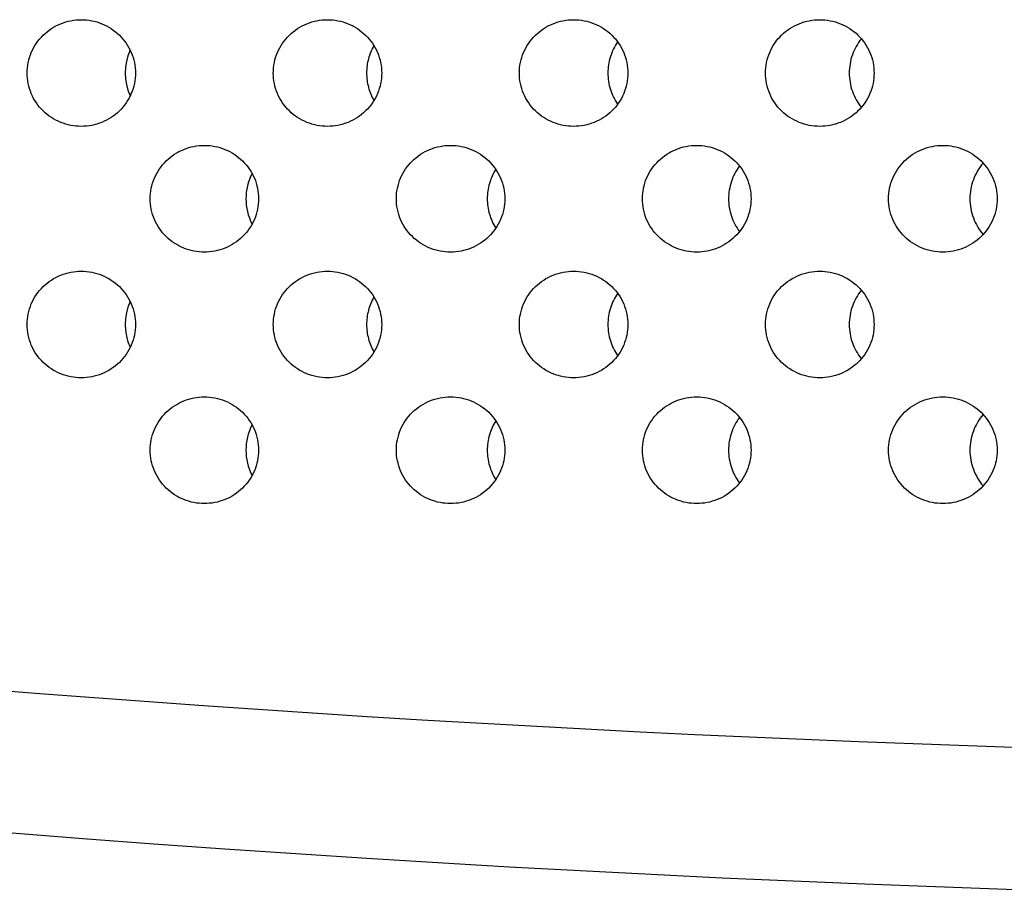
# Model space of a CAD drawing. Units: millimetres. Extents: x -237 to 74, y -99 to 121.
# Drawn here: x -24 to -10, y -96 to -84 of the extents above; entities that cross this region are included whole.
import ezdxf

# ---------------------------------------------------------------- set-up
doc = ezdxf.new("R2010")
doc.units = ezdxf.units.MM
doc.header["$LTSCALE"] = 16.335
doc.layers.add('ASSI', color=7, linetype='CONTINUOUS')
doc.layers.add('RACCORDO', color=7, linetype='CONTINUOUS')

msp = doc.modelspace()

# ---------------------------------------------------------------- linework, layer by layer
at = {"layer": 'ASSI', "color": 7, "linetype": 'CONTINUOUS'}
for centre, radius, start, end in [((-21.852, -84.531), 0.778, 155.6264, 204.373), ((-20.156, -86.299), 0.775, 152.722, 207.2767), ((-21.852, -88.067), 0.778, 155.6264, 204.373), ((-20.156, -89.834), 0.775, 152.722, 207.2767)]:
    msp.add_arc(centre, radius, start, end, dxfattribs=at)
for points, knots in [([(-24.009, -84.531), (-24.009, -84.433), (-23.969, -84.234), (-23.797, -83.985), (-23.544, -83.82), (-23.346, -83.781), (-23.248, -83.781)], [0, 0, 0, 0, 0.250441, 0.500611, 0.750418, 1, 1, 1, 1]), ([(-23.248, -83.781), (-23.15, -83.781), (-22.951, -83.82), (-22.698, -83.985), (-22.526, -84.234), (-22.486, -84.433), (-22.486, -84.531)], [0, 0, 0, 0, 0.249578, 0.499412, 0.749587, 1, 1, 1, 1]), ([(-20.546, -84.531), (-20.546, -84.433), (-20.506, -84.234), (-20.334, -83.985), (-20.081, -83.82), (-19.882, -83.781), (-19.784, -83.781)], [0, 0, 0, 0, 0.250298, 0.500412, 0.750281, 1, 1, 1, 1]), ([(-19.784, -83.781), (-19.686, -83.781), (-19.487, -83.82), (-19.234, -83.985), (-19.062, -84.234), (-19.021, -84.433), (-19.021, -84.531)], [0, 0, 0, 0, 0.249716, 0.499608, 0.749726, 1, 1, 1, 1]), ([(-17.084, -84.531), (-17.084, -84.433), (-17.043, -84.234), (-16.871, -83.985), (-16.618, -83.82), (-16.419, -83.781), (-16.321, -83.781)], [0, 0, 0, 0, 0.250175, 0.500239, 0.750168, 1, 1, 1, 1]), ([(-16.321, -83.781), (-16.222, -83.781), (-16.023, -83.82), (-15.77, -83.984), (-15.598, -84.234), (-15.557, -84.433), (-15.557, -84.531)], [0, 0, 0, 0, 0.249832, 0.499771, 0.749843, 1, 1, 1, 1]), ([(-13.622, -84.531), (-13.622, -84.433), (-13.581, -84.234), (-13.409, -83.984), (-13.155, -83.82), (-12.956, -83.781), (-12.858, -83.781)], [0, 0, 0, 0, 0.250081, 0.500111, 0.750072, 1, 1, 1, 1]), ([(-12.858, -83.781), (-12.76, -83.781), (-12.561, -83.82), (-12.307, -83.984), (-12.134, -84.234), (-12.094, -84.433), (-12.094, -84.531)], [0, 0, 0, 0, 0.249926, 0.499903, 0.749936, 1, 1, 1, 1]), ([(-12.273, -84.049), (-12.327, -84.116), (-12.414, -84.271), (-12.443, -84.445), (-12.443, -84.531)], [0, 0, 0, 0, 0.498292, 1, 1, 1, 1]), ([(-19.131, -84.145), (-19.164, -84.203), (-19.216, -84.329), (-19.234, -84.464), (-19.234, -84.531)], [0, 0, 0, 0, 0.498662, 1, 1, 1, 1]), ([(-15.702, -84.093), (-15.746, -84.156), (-15.815, -84.298), (-15.838, -84.454), (-15.838, -84.531)], [0, 0, 0, 0, 0.498436, 1, 1, 1, 1]), ([(-23.248, -85.281), (-23.346, -85.281), (-23.544, -85.243), (-23.797, -85.078), (-23.969, -84.829), (-24.009, -84.63), (-24.009, -84.531)], [0, 0, 0, 0, 0.249581, 0.499389, 0.749558, 1, 1, 1, 1]), ([(-22.486, -84.531), (-22.486, -84.63), (-22.526, -84.829), (-22.698, -85.078), (-22.951, -85.243), (-23.15, -85.281), (-23.248, -85.281)], [0, 0, 0, 0, 0.250412, 0.500588, 0.750422, 1, 1, 1, 1]), ([(-19.784, -85.281), (-19.882, -85.281), (-20.081, -85.243), (-20.334, -85.078), (-20.506, -84.829), (-20.546, -84.63), (-20.546, -84.531)], [0, 0, 0, 0, 0.249719, 0.499588, 0.749701, 1, 1, 1, 1]), ([(-19.021, -84.531), (-19.021, -84.63), (-19.062, -84.829), (-19.234, -85.078), (-19.487, -85.243), (-19.686, -85.281), (-19.784, -85.281)], [0, 0, 0, 0, 0.250273, 0.500392, 0.750283, 1, 1, 1, 1]), ([(-19.234, -84.531), (-19.234, -84.599), (-19.216, -84.734), (-19.164, -84.86), (-19.131, -84.918)], [0, 0, 0, 0, 0.501338, 1, 1, 1, 1]), ([(-16.321, -85.281), (-16.419, -85.281), (-16.618, -85.243), (-16.871, -85.078), (-17.043, -84.829), (-17.084, -84.63), (-17.084, -84.531)], [0, 0, 0, 0, 0.249833, 0.499758, 0.749823, 1, 1, 1, 1]), ([(-15.557, -84.531), (-15.557, -84.63), (-15.598, -84.829), (-15.77, -85.078), (-16.023, -85.243), (-16.222, -85.281), (-16.321, -85.281)], [0, 0, 0, 0, 0.250157, 0.500228, 0.750167, 1, 1, 1, 1]), ([(-15.838, -84.531), (-15.838, -84.609), (-15.815, -84.765), (-15.746, -84.907), (-15.702, -84.97)], [0, 0, 0, 0, 0.501564, 1, 1, 1, 1]), ([(-12.858, -85.281), (-12.956, -85.281), (-13.155, -85.243), (-13.409, -85.078), (-13.581, -84.829), (-13.622, -84.63), (-13.622, -84.531)], [0, 0, 0, 0, 0.249927, 0.499889, 0.749918, 1, 1, 1, 1]), ([(-12.094, -84.531), (-12.094, -84.63), (-12.134, -84.829), (-12.307, -85.079), (-12.561, -85.243), (-12.76, -85.281), (-12.858, -85.281)], [0, 0, 0, 0, 0.250063, 0.500096, 0.750074, 1, 1, 1, 1]), ([(-12.443, -84.531), (-12.443, -84.618), (-12.414, -84.792), (-12.327, -84.947), (-12.273, -85.014)], [0, 0, 0, 0, 0.501708, 1, 1, 1, 1]), ([(-22.278, -86.299), (-22.278, -86.201), (-22.237, -86.002), (-22.066, -85.752), (-21.813, -85.587), (-21.614, -85.549), (-21.516, -85.549)], [0, 0, 0, 0, 0.250367, 0.500507, 0.750347, 1, 1, 1, 1]), ([(-21.516, -85.549), (-21.418, -85.549), (-21.219, -85.587), (-20.966, -85.752), (-20.794, -86.002), (-20.753, -86.201), (-20.753, -86.299)], [0, 0, 0, 0, 0.24965, 0.499514, 0.74966, 1, 1, 1, 1]), ([(-18.815, -86.299), (-18.815, -86.201), (-18.774, -86.002), (-18.603, -85.752), (-18.349, -85.587), (-18.151, -85.549), (-18.052, -85.549)], [0, 0, 0, 0, 0.250235, 0.500325, 0.75022, 1, 1, 1, 1]), ([(-18.052, -85.549), (-17.954, -85.549), (-17.755, -85.587), (-17.502, -85.752), (-17.33, -86.002), (-17.289, -86.201), (-17.289, -86.299)], [0, 0, 0, 0, 0.249777, 0.499694, 0.749787, 1, 1, 1, 1]), ([(-15.353, -86.299), (-15.353, -86.201), (-15.312, -86.002), (-15.14, -85.752), (-14.886, -85.587), (-14.688, -85.549), (-14.589, -85.549)], [0, 0, 0, 0, 0.250127, 0.500174, 0.750116, 1, 1, 1, 1]), ([(-14.589, -85.549), (-14.491, -85.549), (-14.292, -85.587), (-14.038, -85.752), (-13.866, -86.002), (-13.825, -86.201), (-13.825, -86.299)], [0, 0, 0, 0, 0.249882, 0.499841, 0.749892, 1, 1, 1, 1]), ([(-11.891, -86.299), (-11.891, -86.201), (-11.85, -86.002), (-11.678, -85.752), (-11.424, -85.587), (-11.225, -85.549), (-11.127, -85.549)], [0, 0, 0, 0, 0.250041, 0.500055, 0.750034, 1, 1, 1, 1]), ([(-11.127, -85.549), (-11.028, -85.549), (-10.829, -85.587), (-10.575, -85.752), (-10.403, -86.002), (-10.362, -86.201), (-10.362, -86.299)], [0, 0, 0, 0, 0.249964, 0.499957, 0.749974, 1, 1, 1, 1]), ([(-13.987, -85.838), (-14.036, -85.903), (-14.114, -86.052), (-14.141, -86.217), (-14.141, -86.299)], [0, 0, 0, 0, 0.498355, 1, 1, 1, 1]), ([(-10.559, -85.798), (-10.618, -85.866), (-10.713, -86.026), (-10.745, -86.208), (-10.745, -86.299)], [0, 0, 0, 0, 0.498247, 1, 1, 1, 1]), ([(-17.416, -85.885), (-17.455, -85.946), (-17.515, -86.081), (-17.536, -86.226), (-17.536, -86.299)], [0, 0, 0, 0, 0.498536, 1, 1, 1, 1]), ([(-21.516, -87.049), (-21.614, -87.049), (-21.813, -87.011), (-22.066, -86.846), (-22.237, -86.597), (-22.278, -86.398), (-22.278, -86.299)], [0, 0, 0, 0, 0.249653, 0.499492, 0.749632, 1, 1, 1, 1]), ([(-20.753, -86.299), (-20.753, -86.398), (-20.794, -86.597), (-20.966, -86.846), (-21.219, -87.011), (-21.418, -87.049), (-21.516, -87.049)], [0, 0, 0, 0, 0.25034, 0.500486, 0.75035, 1, 1, 1, 1]), ([(-18.052, -87.049), (-18.151, -87.049), (-18.349, -87.011), (-18.603, -86.846), (-18.774, -86.597), (-18.815, -86.398), (-18.815, -86.299)], [0, 0, 0, 0, 0.24978, 0.499675, 0.749764, 1, 1, 1, 1]), ([(-17.289, -86.299), (-17.289, -86.398), (-17.33, -86.597), (-17.502, -86.846), (-17.755, -87.011), (-17.954, -87.049), (-18.052, -87.049)], [0, 0, 0, 0, 0.250212, 0.500306, 0.750223, 1, 1, 1, 1]), ([(-17.536, -86.299), (-17.536, -86.372), (-17.515, -86.518), (-17.455, -86.652), (-17.416, -86.713)], [0, 0, 0, 0, 0.501464, 1, 1, 1, 1]), ([(-14.589, -87.049), (-14.688, -87.049), (-14.886, -87.011), (-15.14, -86.846), (-15.312, -86.597), (-15.353, -86.398), (-15.353, -86.299)], [0, 0, 0, 0, 0.249884, 0.499826, 0.749872, 1, 1, 1, 1]), ([(-13.825, -86.299), (-13.825, -86.398), (-13.866, -86.597), (-14.038, -86.846), (-14.292, -87.011), (-14.491, -87.049), (-14.589, -87.049)], [0, 0, 0, 0, 0.250107, 0.500158, 0.750118, 1, 1, 1, 1]), ([(-14.141, -86.299), (-14.141, -86.382), (-14.114, -86.547), (-14.036, -86.695), (-13.987, -86.76)], [0, 0, 0, 0, 0.501645, 1, 1, 1, 1]), ([(-11.127, -87.049), (-11.225, -87.049), (-11.424, -87.011), (-11.678, -86.846), (-11.85, -86.597), (-11.891, -86.398), (-11.891, -86.299)], [0, 0, 0, 0, 0.249965, 0.499944, 0.749958, 1, 1, 1, 1]), ([(-10.362, -86.299), (-10.362, -86.398), (-10.403, -86.597), (-10.575, -86.846), (-10.829, -87.011), (-11.028, -87.049), (-11.127, -87.049)], [0, 0, 0, 0, 0.250025, 0.500042, 0.750035, 1, 1, 1, 1]), ([(-10.745, -86.299), (-10.745, -86.39), (-10.713, -86.573), (-10.618, -86.733), (-10.559, -86.801)], [0, 0, 0, 0, 0.501753, 1, 1, 1, 1]), ([(-24.009, -88.067), (-24.009, -87.969), (-23.969, -87.769), (-23.797, -87.52), (-23.544, -87.355), (-23.346, -87.317), (-23.248, -87.317)], [0, 0, 0, 0, 0.250441, 0.500611, 0.750418, 1, 1, 1, 1]), ([(-23.248, -87.317), (-23.15, -87.317), (-22.951, -87.355), (-22.698, -87.52), (-22.526, -87.769), (-22.486, -87.969), (-22.486, -88.067)], [0, 0, 0, 0, 0.249578, 0.499412, 0.749587, 1, 1, 1, 1]), ([(-20.546, -88.067), (-20.546, -87.969), (-20.506, -87.769), (-20.334, -87.52), (-20.081, -87.355), (-19.882, -87.317), (-19.784, -87.317)], [0, 0, 0, 0, 0.250298, 0.500412, 0.750281, 1, 1, 1, 1]), ([(-19.784, -87.317), (-19.686, -87.317), (-19.487, -87.355), (-19.234, -87.52), (-19.062, -87.769), (-19.021, -87.969), (-19.021, -88.067)], [0, 0, 0, 0, 0.249716, 0.499608, 0.749726, 1, 1, 1, 1]), ([(-17.084, -88.067), (-17.084, -87.969), (-17.043, -87.769), (-16.871, -87.52), (-16.618, -87.355), (-16.419, -87.317), (-16.321, -87.317)], [0, 0, 0, 0, 0.250175, 0.500239, 0.750168, 1, 1, 1, 1]), ([(-16.321, -87.317), (-16.222, -87.317), (-16.023, -87.355), (-15.77, -87.52), (-15.598, -87.769), (-15.557, -87.969), (-15.557, -88.067)], [0, 0, 0, 0, 0.249832, 0.499771, 0.749843, 1, 1, 1, 1]), ([(-13.622, -88.067), (-13.622, -87.969), (-13.581, -87.769), (-13.409, -87.52), (-13.155, -87.355), (-12.956, -87.317), (-12.858, -87.317)], [0, 0, 0, 0, 0.250081, 0.500111, 0.750072, 1, 1, 1, 1]), ([(-12.858, -87.317), (-12.76, -87.317), (-12.561, -87.355), (-12.307, -87.52), (-12.134, -87.769), (-12.094, -87.969), (-12.094, -88.067)], [0, 0, 0, 0, 0.249926, 0.499903, 0.749936, 1, 1, 1, 1]), ([(-19.131, -87.681), (-19.164, -87.739), (-19.216, -87.865), (-19.234, -88), (-19.234, -88.067)], [0, 0, 0, 0, 0.498662, 1, 1, 1, 1]), ([(-15.702, -87.629), (-15.746, -87.692), (-15.815, -87.834), (-15.838, -87.989), (-15.838, -88.067)], [0, 0, 0, 0, 0.498436, 1, 1, 1, 1]), ([(-12.273, -87.585), (-12.327, -87.652), (-12.414, -87.806), (-12.443, -87.98), (-12.443, -88.067)], [0, 0, 0, 0, 0.498292, 1, 1, 1, 1]), ([(-23.248, -88.817), (-23.346, -88.817), (-23.544, -88.779), (-23.797, -88.614), (-23.969, -88.365), (-24.009, -88.165), (-24.009, -88.067)], [0, 0, 0, 0, 0.249581, 0.499389, 0.749558, 1, 1, 1, 1]), ([(-22.486, -88.067), (-22.486, -88.166), (-22.526, -88.365), (-22.698, -88.614), (-22.951, -88.779), (-23.15, -88.817), (-23.248, -88.817)], [0, 0, 0, 0, 0.250412, 0.500588, 0.750422, 1, 1, 1, 1]), ([(-19.784, -88.817), (-19.882, -88.817), (-20.081, -88.779), (-20.334, -88.614), (-20.506, -88.365), (-20.546, -88.165), (-20.546, -88.067)], [0, 0, 0, 0, 0.249719, 0.499588, 0.749701, 1, 1, 1, 1]), ([(-19.021, -88.067), (-19.021, -88.166), (-19.062, -88.365), (-19.234, -88.614), (-19.487, -88.779), (-19.686, -88.817), (-19.784, -88.817)], [0, 0, 0, 0, 0.250273, 0.500392, 0.750283, 1, 1, 1, 1]), ([(-19.234, -88.067), (-19.234, -88.134), (-19.216, -88.269), (-19.164, -88.395), (-19.131, -88.453)], [0, 0, 0, 0, 0.501338, 1, 1, 1, 1]), ([(-16.321, -88.817), (-16.419, -88.817), (-16.618, -88.779), (-16.871, -88.614), (-17.043, -88.365), (-17.084, -88.165), (-17.084, -88.067)], [0, 0, 0, 0, 0.249833, 0.499758, 0.749823, 1, 1, 1, 1]), ([(-15.557, -88.067), (-15.557, -88.166), (-15.598, -88.365), (-15.77, -88.614), (-16.023, -88.779), (-16.222, -88.817), (-16.321, -88.817)], [0, 0, 0, 0, 0.250157, 0.500228, 0.750167, 1, 1, 1, 1]), ([(-15.838, -88.067), (-15.838, -88.145), (-15.815, -88.3), (-15.746, -88.442), (-15.702, -88.505)], [0, 0, 0, 0, 0.501564, 1, 1, 1, 1]), ([(-12.858, -88.817), (-12.956, -88.817), (-13.155, -88.779), (-13.409, -88.614), (-13.581, -88.365), (-13.622, -88.165), (-13.622, -88.067)], [0, 0, 0, 0, 0.249927, 0.499889, 0.749918, 1, 1, 1, 1]), ([(-12.094, -88.067), (-12.094, -88.166), (-12.134, -88.365), (-12.307, -88.614), (-12.561, -88.779), (-12.76, -88.817), (-12.858, -88.817)], [0, 0, 0, 0, 0.250063, 0.500096, 0.750074, 1, 1, 1, 1]), ([(-12.443, -88.067), (-12.443, -88.154), (-12.414, -88.328), (-12.327, -88.482), (-12.273, -88.549)], [0, 0, 0, 0, 0.501708, 1, 1, 1, 1]), ([(-22.278, -89.835), (-22.278, -89.736), (-22.237, -89.537), (-22.066, -89.288), (-21.813, -89.123), (-21.614, -89.085), (-21.516, -89.085)], [0, 0, 0, 0, 0.250367, 0.500507, 0.750347, 1, 1, 1, 1]), ([(-21.516, -89.085), (-21.418, -89.085), (-21.219, -89.123), (-20.966, -89.288), (-20.794, -89.537), (-20.753, -89.736), (-20.753, -89.835)], [0, 0, 0, 0, 0.24965, 0.499514, 0.74966, 1, 1, 1, 1]), ([(-18.815, -89.835), (-18.815, -89.736), (-18.774, -89.537), (-18.603, -89.288), (-18.349, -89.123), (-18.151, -89.085), (-18.052, -89.085)], [0, 0, 0, 0, 0.250235, 0.500325, 0.75022, 1, 1, 1, 1]), ([(-18.052, -89.085), (-17.954, -89.085), (-17.755, -89.123), (-17.502, -89.288), (-17.33, -89.537), (-17.289, -89.736), (-17.289, -89.835)], [0, 0, 0, 0, 0.249777, 0.499694, 0.749787, 1, 1, 1, 1]), ([(-15.353, -89.835), (-15.353, -89.736), (-15.312, -89.537), (-15.14, -89.288), (-14.886, -89.123), (-14.688, -89.085), (-14.589, -89.085)], [0, 0, 0, 0, 0.250127, 0.500174, 0.750116, 1, 1, 1, 1]), ([(-14.589, -89.085), (-14.491, -89.085), (-14.292, -89.123), (-14.038, -89.288), (-13.866, -89.537), (-13.825, -89.736), (-13.825, -89.835)], [0, 0, 0, 0, 0.249882, 0.499841, 0.749892, 1, 1, 1, 1]), ([(-11.891, -89.835), (-11.891, -89.736), (-11.85, -89.537), (-11.678, -89.288), (-11.424, -89.123), (-11.225, -89.085), (-11.127, -89.085)], [0, 0, 0, 0, 0.250041, 0.500055, 0.750034, 1, 1, 1, 1]), ([(-11.127, -89.085), (-11.028, -89.085), (-10.829, -89.123), (-10.575, -89.288), (-10.403, -89.537), (-10.362, -89.736), (-10.362, -89.835)], [0, 0, 0, 0, 0.249964, 0.499957, 0.749974, 1, 1, 1, 1]), ([(-10.559, -89.333), (-10.618, -89.401), (-10.713, -89.561), (-10.745, -89.744), (-10.745, -89.835)], [0, 0, 0, 0, 0.498247, 1, 1, 1, 1]), ([(-17.416, -89.421), (-17.455, -89.482), (-17.515, -89.616), (-17.536, -89.762), (-17.536, -89.835)], [0, 0, 0, 0, 0.498536, 1, 1, 1, 1]), ([(-13.987, -89.374), (-14.036, -89.439), (-14.114, -89.587), (-14.141, -89.752), (-14.141, -89.835)], [0, 0, 0, 0, 0.498355, 1, 1, 1, 1]), ([(-21.516, -90.585), (-21.614, -90.585), (-21.813, -90.547), (-22.066, -90.382), (-22.237, -90.132), (-22.278, -89.933), (-22.278, -89.835)], [0, 0, 0, 0, 0.249653, 0.499492, 0.749632, 1, 1, 1, 1]), ([(-20.753, -89.835), (-20.753, -89.933), (-20.794, -90.132), (-20.966, -90.382), (-21.219, -90.547), (-21.418, -90.585), (-21.516, -90.585)], [0, 0, 0, 0, 0.25034, 0.500486, 0.75035, 1, 1, 1, 1]), ([(-18.052, -90.585), (-18.151, -90.585), (-18.349, -90.547), (-18.603, -90.382), (-18.774, -90.132), (-18.815, -89.933), (-18.815, -89.835)], [0, 0, 0, 0, 0.24978, 0.499675, 0.749764, 1, 1, 1, 1]), ([(-17.289, -89.835), (-17.289, -89.933), (-17.33, -90.132), (-17.502, -90.382), (-17.755, -90.547), (-17.954, -90.585), (-18.052, -90.585)], [0, 0, 0, 0, 0.250212, 0.500306, 0.750223, 1, 1, 1, 1]), ([(-17.536, -89.835), (-17.536, -89.908), (-17.515, -90.053), (-17.455, -90.188), (-17.416, -90.249)], [0, 0, 0, 0, 0.501464, 1, 1, 1, 1]), ([(-14.589, -90.585), (-14.688, -90.585), (-14.886, -90.547), (-15.14, -90.382), (-15.312, -90.132), (-15.353, -89.933), (-15.353, -89.835)], [0, 0, 0, 0, 0.249884, 0.499826, 0.749872, 1, 1, 1, 1]), ([(-13.825, -89.835), (-13.825, -89.933), (-13.866, -90.133), (-14.038, -90.382), (-14.292, -90.547), (-14.491, -90.585), (-14.589, -90.585)], [0, 0, 0, 0, 0.250107, 0.500158, 0.750118, 1, 1, 1, 1]), ([(-14.141, -89.835), (-14.141, -89.917), (-14.114, -90.082), (-14.036, -90.231), (-13.987, -90.296)], [0, 0, 0, 0, 0.501645, 1, 1, 1, 1]), ([(-11.127, -90.585), (-11.225, -90.585), (-11.424, -90.547), (-11.678, -90.382), (-11.85, -90.132), (-11.891, -89.933), (-11.891, -89.835)], [0, 0, 0, 0, 0.249965, 0.499944, 0.749958, 1, 1, 1, 1]), ([(-10.362, -89.835), (-10.362, -89.933), (-10.403, -90.133), (-10.575, -90.382), (-10.829, -90.547), (-11.028, -90.585), (-11.127, -90.585)], [0, 0, 0, 0, 0.250025, 0.500042, 0.750035, 1, 1, 1, 1]), ([(-10.745, -89.835), (-10.745, -89.926), (-10.713, -90.108), (-10.618, -90.268), (-10.559, -90.336)], [0, 0, 0, 0, 0.501753, 1, 1, 1, 1])]:
    msp.add_open_spline(points, degree=3, knots=knots, dxfattribs=at)
at = {"layer": 'RACCORDO', "color": 7, "linetype": 'CONTINUOUS'}
msp.add_arc((0, 209.108), 305.286, 258.10454, 282.18644, dxfattribs=at)
at = {"layer": 'RACCORDO', "color": 253, "linetype": 'CONTINUOUS'}
msp.add_arc((-0.002, 213.984), 308.161, 260.84374, 270.00036, dxfattribs=at)

doc.saveas('drawing.dxf')
